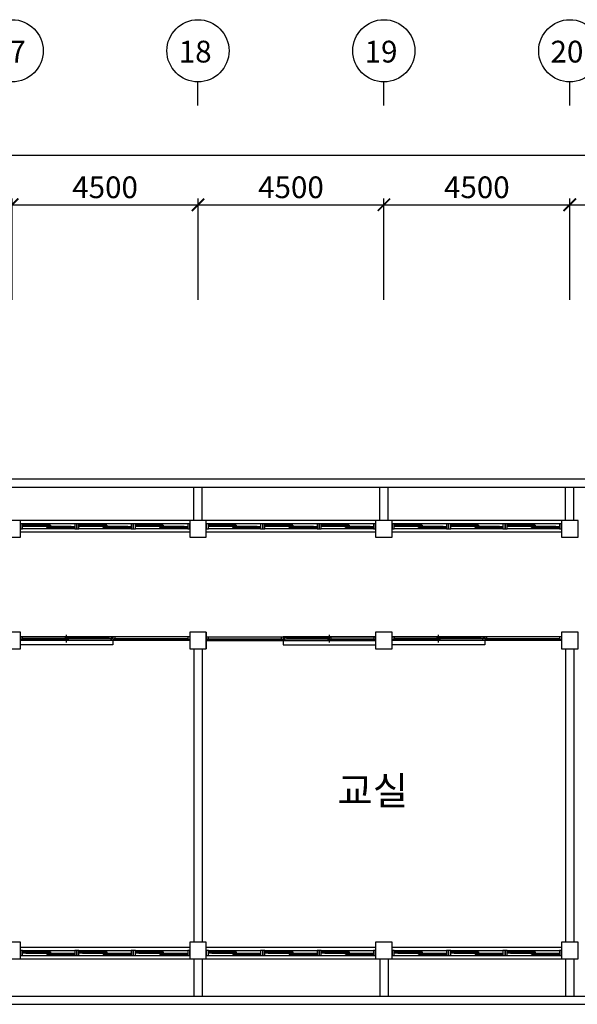
# Model space of a CAD drawing. Units: millimetres. Extents: x 769083 to 1578150, y -160841 to 750173.
# Drawn here: x 1303976 to 1317476, y 697707 to 721523 of the extents above; entities that cross this region are included whole.
import ezdxf

# ---------------------------------------------------------------- set-up
doc = ezdxf.new("R2010")
doc.units = ezdxf.units.MM
doc.header["$LTSCALE"] = 100
for name, color, linetype in [('arch', 9, 'Continuous'), ('COL', 2, 'Continuous'), ('DIM', 7, 'Continuous'), ('WAL', 3, 'Continuous'), ('건축', 8, 'Continuous'), ('기본틀', 7, 'Continuous')]:
    doc.layers.add(name, color=color, linetype=linetype)
doc.styles.add('HGTXT', font='HYWULM.TTF')
doc.styles.add('ROMANS', font='HYWULM.TTF')
doc.styles.get("Standard").update_dxf_attribs({"font": 'HYWULM.TTF'})
doc.dimstyles.new('STANDARD$0', dxfattribs={"dimtxt": 80, "dimasz": 20, "dimexe": 30, "dimexo": 400, "dimgap": 30, "dimtad": 3, "dimdec": 0, "dimzin": 0, "dimdsep": 46, "dimtxsty": 'Standard', "dimblk": 'DOT', "dimblk1": 'DOT', "dimblk2": 'DOT', "dimsah": 1, "dimcen": 0.09, "dimadec": 0, "dimazin": 0, "dimtfac": 1, "dimtdec": 0, "dimtofl": 0, "dimtmove": 2, "dimatfit": 3, "dimldrblk": 'DOT', "dimfxl": 0, "dimtolj": 1, "dimtzin": 0, "dimarcsym": 0})

# ---------------------------------------------------------------- blocks, each defined once
blk = doc.blocks.new('_ArchTick')
at = {"color": 0, "linetype": 'ByBlock', "const_width": 0.15}
blk.add_lwpolyline([(-0.5, -0.5), (0.5, 0.5)], dxfattribs=at)
blk = doc.blocks.new('*D199')
at = {"layer": 'Defpoints', "color": 0}
for p in [(1344793, 718246), (1230993, 714446), (1344793, 714446)]:
    blk.add_point(p, dxfattribs=at)
at = {"layer": 'DIM', "color": 0, "lineweight": -2}
for p, q in [((1230993, 714746), (1230993, 718396)), ((1344793, 714746), (1344793, 718396)), ((1230843, 718246), (1344943, 718246))]:
    blk.add_line(p, q, dxfattribs=at)
at = {"layer": 'DIM', "color": 0, "lineweight": -2, "xscale": 300, "yscale": 300, "zscale": 300, "rotation": 180}
blk.add_blockref('_ArchTick', (1230993, 718246), dxfattribs=at)
at = {"layer": 'DIM', "color": 0, "lineweight": -2, "xscale": 300, "yscale": 300, "zscale": 300}
blk.add_blockref('_ArchTick', (1344793, 718246), dxfattribs=at)
at = {"layer": 'DIM', "color": 7, "insert": (1287893, 718669), "char_height": 525, "attachment_point": 5}
blk.add_mtext('\\A1;113800', dxfattribs=at)
blk = doc.blocks.new('DIMDOT')
at = {"color": 0}
blk.add_line((-2, 0), (2, 0), dxfattribs=at)
for radius in [0.5, 0.25]:
    blk.add_circle((0, 0), radius, dxfattribs=at)
blk = doc.blocks.new('*D215')
at = {"layer": 'Defpoints', "color": 0}
for p in [(1308293, 717046), (1303793, 714447), (1308293, 714447)]:
    blk.add_point(p, dxfattribs=at)
at = {"layer": 'DIM', "color": 0, "lineweight": -2}
for p, q in [((1303793, 714747), (1303793, 717196)), ((1308293, 714747), (1308293, 717196)), ((1303643, 717046), (1308443, 717046))]:
    blk.add_line(p, q, dxfattribs=at)
at = {"layer": 'DIM', "color": 0, "lineweight": -2, "xscale": 300, "yscale": 300, "zscale": 300, "rotation": 180}
blk.add_blockref('_ArchTick', (1303793, 717046), dxfattribs=at)
at = {"layer": 'DIM', "color": 0, "lineweight": -2, "xscale": 300, "yscale": 300, "zscale": 300}
blk.add_blockref('_ArchTick', (1308293, 717046), dxfattribs=at)
at = {"layer": 'DIM', "color": 7, "insert": (1306043, 717469), "char_height": 525, "attachment_point": 5}
blk.add_mtext('\\A1;4500', dxfattribs=at)
blk = doc.blocks.new('*D216')
at = {"layer": 'Defpoints', "color": 0}
for p in [(1312793, 717046), (1308293, 714446), (1312793, 714446)]:
    blk.add_point(p, dxfattribs=at)
at = {"layer": 'DIM', "color": 0, "lineweight": -2}
for p, q in [((1308293, 714746), (1308293, 717196)), ((1312793, 714746), (1312793, 717196)), ((1308143, 717046), (1312943, 717046))]:
    blk.add_line(p, q, dxfattribs=at)
at = {"layer": 'DIM', "color": 0, "lineweight": -2, "xscale": 300, "yscale": 300, "zscale": 300, "rotation": 180}
blk.add_blockref('_ArchTick', (1308293, 717046), dxfattribs=at)
at = {"layer": 'DIM', "color": 0, "lineweight": -2, "xscale": 300, "yscale": 300, "zscale": 300}
blk.add_blockref('_ArchTick', (1312793, 717046), dxfattribs=at)
at = {"layer": 'DIM', "color": 7, "insert": (1310543, 717469), "char_height": 525, "attachment_point": 5}
blk.add_mtext('\\A1;4500', dxfattribs=at)
blk = doc.blocks.new('*D217')
at = {"layer": 'Defpoints', "color": 0}
for p in [(1317293, 717046), (1312793, 714446), (1317293, 714446)]:
    blk.add_point(p, dxfattribs=at)
at = {"layer": 'DIM', "color": 0, "lineweight": -2}
for p, q in [((1312793, 714746), (1312793, 717196)), ((1317293, 714746), (1317293, 717196)), ((1312643, 717046), (1317443, 717046))]:
    blk.add_line(p, q, dxfattribs=at)
at = {"layer": 'DIM', "color": 0, "lineweight": -2, "xscale": 300, "yscale": 300, "zscale": 300, "rotation": 180}
blk.add_blockref('_ArchTick', (1312793, 717046), dxfattribs=at)
at = {"layer": 'DIM', "color": 0, "lineweight": -2, "xscale": 300, "yscale": 300, "zscale": 300}
blk.add_blockref('_ArchTick', (1317293, 717046), dxfattribs=at)
at = {"layer": 'DIM', "color": 7, "insert": (1315043, 717469), "char_height": 525, "attachment_point": 5}
blk.add_mtext('\\A1;4500', dxfattribs=at)
blk = doc.blocks.new('*D218')
at = {"layer": 'Defpoints', "color": 0}
for p in [(1321793, 717046), (1317293, 714446), (1321793, 714446)]:
    blk.add_point(p, dxfattribs=at)
at = {"layer": 'DIM', "color": 0, "lineweight": -2}
for p, q in [((1317293, 714746), (1317293, 717196)), ((1321793, 714746), (1321793, 717196)), ((1317143, 717046), (1321943, 717046))]:
    blk.add_line(p, q, dxfattribs=at)
at = {"layer": 'DIM', "color": 0, "lineweight": -2, "xscale": 300, "yscale": 300, "zscale": 300, "rotation": 180}
blk.add_blockref('_ArchTick', (1317293, 717046), dxfattribs=at)
at = {"layer": 'DIM', "color": 0, "lineweight": -2, "xscale": 300, "yscale": 300, "zscale": 300}
blk.add_blockref('_ArchTick', (1321793, 717046), dxfattribs=at)
at = {"layer": 'DIM', "color": 7, "insert": (1319543, 717469), "char_height": 525, "attachment_point": 5}
blk.add_mtext('\\A1;4500', dxfattribs=at)

msp = doc.modelspace()

# ---------------------------------------------------------------- linework, layer by layer
for p, q in [((1308192.7, 709406.8), (1308192.7, 710206.8)), ((1308392.7, 709406.8), (1308392.7, 710206.8)), ((1312692.7, 709406.8), (1312692.7, 710206.8)), ((1312892.7, 709406.8), (1312892.7, 710206.8)), ((1317192.7, 709406.8), (1317192.7, 710206.8)), ((1317392.7, 709406.8), (1317392.7, 710206.8)), ((1308192.7, 698806.8), (1308192.7, 697906.8)), ((1308392.7, 698806.8), (1308392.7, 697906.8)), ((1312692.7, 698806.8), (1312692.7, 697906.8)), ((1312892.7, 698806.8), (1312892.7, 697906.8)), ((1317192.7, 698806.8), (1317192.7, 697906.8)), ((1317392.7, 698806.8), (1317392.7, 697906.8))]:
    msp.add_line(p, q)
at = {"layer": 'arch', "color": 0}
for p, q in [((1305112.7, 706456.8), (1305112.7, 706641.8)), ((1308492.7, 706706.8), (1308492.7, 706306.8)), ((1311472.7, 706456.8), (1311472.7, 706641.8)), ((1314112.7, 706456.8), (1314112.7, 706641.8)), ((1303992.7, 706599.3), (1306232.7, 706599.3)), ((1308092.7, 706591.8), (1303992.7, 706591.8)), ((1308092.7, 706506.8), (1303992.7, 706506.8)), ((1306232.7, 706399.3), (1303992.7, 706399.3)), ((1304021.7, 706549.3), (1304021.7, 706512.3)), ((1304037.7, 706549.3), (1304021.7, 706549.3)), ((1304021.7, 706512.3), (1304037.7, 706512.3)), ((1304022.7, 706513.3), (1304022.7, 706548.3)), ((1305150.2, 706548.3), (1304022.7, 706548.3)), ((1305150.2, 706513.3), (1304022.7, 706513.3)), ((1304037.7, 706591.8), (1304037.7, 706549.3)), ((1304037.7, 706512.3), (1304037.7, 706506.8)), ((1304087.7, 706533.3), (1304097.7, 706535.3)), ((1304087.7, 706535.3), (1304087.7, 706526.3)), ((1305085.2, 706535.3), (1304087.7, 706535.3)), ((1304087.7, 706533.3), (1305085.2, 706533.3)), ((1304087.7, 706528.3), (1305085.2, 706528.3)), ((1304087.7, 706528.3), (1304097.7, 706526.3)), ((1305085.2, 706526.3), (1304087.7, 706526.3)), ((1304097.7, 706548.3), (1304097.7, 706535.3)), ((1304101.3, 706533.3), (1304097.7, 706535.3)), ((1304101.3, 706528.3), (1304097.7, 706526.3)), ((1304097.7, 706526.3), (1304097.7, 706513.3)), ((1305071.7, 706533.3), (1305075.2, 706535.3)), ((1305071.7, 706528.3), (1305075.2, 706526.3)), ((1306202.7, 706585.3), (1305075.2, 706585.3)), ((1305075.2, 706585.3), (1305075.2, 706550.3)), ((1306202.7, 706550.3), (1305075.2, 706550.3)), ((1305075.2, 706535.3), (1305075.2, 706548.3)), ((1305085.2, 706533.3), (1305075.2, 706535.3)), ((1305085.2, 706528.3), (1305075.2, 706526.3)), ((1305075.2, 706513.3), (1305075.2, 706526.3)), ((1305085.2, 706526.3), (1305085.2, 706535.3)), ((1305140.2, 706570.3), (1305150.2, 706572.3)), ((1306137.7, 706572.3), (1305140.2, 706572.3)), ((1305140.2, 706563.3), (1305140.2, 706572.3)), ((1306137.7, 706570.3), (1305140.2, 706570.3)), ((1305140.2, 706565.3), (1305150.2, 706563.3)), ((1306137.7, 706565.3), (1305140.2, 706565.3)), ((1306137.7, 706563.3), (1305140.2, 706563.3)), ((1305150.2, 706572.3), (1305150.2, 706585.3)), ((1305153.8, 706570.3), (1305150.2, 706572.3)), ((1305153.8, 706565.3), (1305150.2, 706563.3)), ((1305150.2, 706550.3), (1305150.2, 706563.3)), ((1305150.2, 706548.3), (1305150.2, 706513.3)), ((1306124.2, 706570.3), (1306127.7, 706572.3)), ((1306124.2, 706565.3), (1306127.7, 706563.3)), ((1306127.7, 706572.3), (1306127.7, 706585.3)), ((1306137.7, 706570.3), (1306127.7, 706572.3)), ((1306137.7, 706565.3), (1306127.7, 706563.3)), ((1306127.7, 706550.3), (1306127.7, 706563.3)), ((1306137.7, 706563.3), (1306137.7, 706572.3)), ((1306187.7, 706586.3), (1306187.7, 706591.8)), ((1306203.7, 706586.3), (1306187.7, 706586.3)), ((1306187.7, 706506.8), (1306187.7, 706549.3)), ((1306187.7, 706549.3), (1306203.7, 706549.3)), ((1306202.7, 706585.3), (1306202.7, 706550.3)), ((1306203.7, 706549.3), (1306203.7, 706586.3)), ((1306232.7, 706599.3), (1306232.7, 706399.3)), ((1306261.7, 706549.3), (1306261.7, 706512.3)), ((1306277.7, 706549.3), (1306261.7, 706549.3)), ((1306261.7, 706512.3), (1306277.7, 706512.3)), ((1306262.7, 706513.3), (1306262.7, 706548.3)), ((1308062.7, 706548.3), (1306262.7, 706548.3)), ((1308062.7, 706513.3), (1306262.7, 706513.3)), ((1306277.7, 706591.8), (1306277.7, 706549.3)), ((1306277.7, 706512.3), (1306277.7, 706506.8)), ((1307162.7, 706513.3), (1307162.7, 706548.3)), ((1308047.7, 706591.8), (1308047.7, 706549.3)), ((1308047.7, 706549.3), (1308063.7, 706549.3)), ((1308063.7, 706512.3), (1308047.7, 706512.3)), ((1308047.7, 706512.3), (1308047.7, 706506.8)), ((1308062.7, 706548.3), (1308062.7, 706513.3)), ((1308063.7, 706549.3), (1308063.7, 706512.3)), ((1308492.7, 706591.8), (1312592.7, 706591.8)), ((1308492.7, 706506.8), (1312592.7, 706506.8)), ((1308521.7, 706549.3), (1308521.7, 706512.3)), ((1308537.7, 706549.3), (1308521.7, 706549.3)), ((1308521.7, 706512.3), (1308537.7, 706512.3)), ((1308522.7, 706548.3), (1310322.7, 706548.3)), ((1308522.7, 706548.3), (1308522.7, 706513.3)), ((1308522.7, 706513.3), (1310322.7, 706513.3)), ((1308537.7, 706591.8), (1308537.7, 706549.3)), ((1308537.7, 706512.3), (1308537.7, 706506.8)), ((1309422.7, 706513.3), (1309422.7, 706548.3)), ((1310307.7, 706591.8), (1310307.7, 706549.3)), ((1310307.7, 706549.3), (1310323.7, 706549.3)), ((1310323.7, 706512.3), (1310307.7, 706512.3)), ((1310307.7, 706512.3), (1310307.7, 706506.8)), ((1310322.7, 706513.3), (1310322.7, 706548.3)), ((1310323.7, 706549.3), (1310323.7, 706512.3)), ((1310352.7, 706599.3), (1310352.7, 706399.3)), ((1312592.7, 706599.3), (1310352.7, 706599.3)), ((1310352.7, 706399.3), (1312592.7, 706399.3)), ((1310381.7, 706549.3), (1310381.7, 706586.3)), ((1310381.7, 706586.3), (1310397.7, 706586.3)), ((1310397.7, 706549.3), (1310381.7, 706549.3)), ((1310382.7, 706585.3), (1311510.2, 706585.3)), ((1310382.7, 706585.3), (1310382.7, 706550.3)), ((1310382.7, 706550.3), (1311510.2, 706550.3)), ((1310397.7, 706586.3), (1310397.7, 706591.8)), ((1310397.7, 706506.8), (1310397.7, 706549.3)), ((1310447.7, 706570.3), (1310457.7, 706572.3)), ((1310447.7, 706563.3), (1310447.7, 706572.3)), ((1310447.7, 706572.3), (1311445.2, 706572.3)), ((1310447.7, 706570.3), (1311445.2, 706570.3)), ((1310447.7, 706565.3), (1310457.7, 706563.3)), ((1310447.7, 706565.3), (1311445.2, 706565.3)), ((1310447.7, 706563.3), (1311445.2, 706563.3)), ((1310457.7, 706572.3), (1310457.7, 706585.3)), ((1310461.3, 706570.3), (1310457.7, 706572.3)), ((1310461.3, 706565.3), (1310457.7, 706563.3)), ((1310457.7, 706550.3), (1310457.7, 706563.3)), ((1311431.7, 706570.3), (1311435.2, 706572.3)), ((1311431.7, 706565.3), (1311435.2, 706563.3)), ((1311435.2, 706572.3), (1311435.2, 706585.3)), ((1311445.2, 706570.3), (1311435.2, 706572.3)), ((1311445.2, 706565.3), (1311435.2, 706563.3)), ((1311435.2, 706550.3), (1311435.2, 706563.3)), ((1311435.2, 706548.3), (1312562.7, 706548.3)), ((1311435.2, 706548.3), (1311435.2, 706513.3)), ((1311435.2, 706513.3), (1312562.7, 706513.3)), ((1311445.2, 706563.3), (1311445.2, 706572.3)), ((1311500.2, 706533.3), (1311510.2, 706535.3)), ((1311500.2, 706526.3), (1311500.2, 706535.3)), ((1311500.2, 706535.3), (1312497.7, 706535.3)), ((1312497.7, 706533.3), (1311500.2, 706533.3)), ((1312497.7, 706528.3), (1311500.2, 706528.3)), ((1311500.2, 706528.3), (1311510.2, 706526.3)), ((1311500.2, 706526.3), (1312497.7, 706526.3)), ((1311510.2, 706585.3), (1311510.2, 706550.3)), ((1311510.2, 706535.3), (1311510.2, 706548.3)), ((1311513.8, 706533.3), (1311510.2, 706535.3)), ((1311513.8, 706528.3), (1311510.2, 706526.3)), ((1311510.2, 706513.3), (1311510.2, 706526.3)), ((1312484.2, 706533.3), (1312487.7, 706535.3)), ((1312484.2, 706528.3), (1312487.7, 706526.3)), ((1312487.7, 706548.3), (1312487.7, 706535.3)), ((1312497.7, 706533.3), (1312487.7, 706535.3)), ((1312497.7, 706528.3), (1312487.7, 706526.3)), ((1312487.7, 706526.3), (1312487.7, 706513.3)), ((1312497.7, 706535.3), (1312497.7, 706526.3)), ((1312547.7, 706591.8), (1312547.7, 706549.3)), ((1312547.7, 706549.3), (1312563.7, 706549.3)), ((1312563.7, 706512.3), (1312547.7, 706512.3)), ((1312547.7, 706512.3), (1312547.7, 706506.8)), ((1312562.7, 706513.3), (1312562.7, 706548.3)), ((1312563.7, 706549.3), (1312563.7, 706512.3)), ((1312992.7, 706599.3), (1315232.7, 706599.3)), ((1317092.7, 706591.8), (1312992.7, 706591.8)), ((1317092.7, 706506.8), (1312992.7, 706506.8)), ((1315232.7, 706399.3), (1312992.7, 706399.3)), ((1313021.7, 706549.3), (1313021.7, 706512.3)), ((1313037.7, 706549.3), (1313021.7, 706549.3)), ((1313021.7, 706512.3), (1313037.7, 706512.3)), ((1313022.7, 706513.3), (1313022.7, 706548.3)), ((1314150.2, 706548.3), (1313022.7, 706548.3)), ((1314150.2, 706513.3), (1313022.7, 706513.3)), ((1313037.7, 706591.8), (1313037.7, 706549.3)), ((1313037.7, 706512.3), (1313037.7, 706506.8)), ((1313087.7, 706533.3), (1313097.7, 706535.3)), ((1313087.7, 706535.3), (1313087.7, 706526.3)), ((1314085.2, 706535.3), (1313087.7, 706535.3)), ((1313087.7, 706533.3), (1314085.2, 706533.3)), ((1313087.7, 706528.3), (1314085.2, 706528.3)), ((1313087.7, 706528.3), (1313097.7, 706526.3)), ((1314085.2, 706526.3), (1313087.7, 706526.3)), ((1313097.7, 706548.3), (1313097.7, 706535.3)), ((1313101.3, 706533.3), (1313097.7, 706535.3)), ((1313101.3, 706528.3), (1313097.7, 706526.3)), ((1313097.7, 706526.3), (1313097.7, 706513.3)), ((1314071.7, 706533.3), (1314075.2, 706535.3)), ((1314071.7, 706528.3), (1314075.2, 706526.3)), ((1315202.7, 706585.3), (1314075.2, 706585.3)), ((1314075.2, 706585.3), (1314075.2, 706550.3)), ((1315202.7, 706550.3), (1314075.2, 706550.3)), ((1314075.2, 706535.3), (1314075.2, 706548.3)), ((1314085.2, 706533.3), (1314075.2, 706535.3)), ((1314085.2, 706528.3), (1314075.2, 706526.3)), ((1314075.2, 706513.3), (1314075.2, 706526.3)), ((1314085.2, 706526.3), (1314085.2, 706535.3)), ((1314140.2, 706570.3), (1314150.2, 706572.3)), ((1315137.7, 706572.3), (1314140.2, 706572.3)), ((1314140.2, 706563.3), (1314140.2, 706572.3)), ((1315137.7, 706570.3), (1314140.2, 706570.3)), ((1314140.2, 706565.3), (1314150.2, 706563.3)), ((1315137.7, 706565.3), (1314140.2, 706565.3)), ((1315137.7, 706563.3), (1314140.2, 706563.3)), ((1314150.2, 706572.3), (1314150.2, 706585.3)), ((1314153.8, 706570.3), (1314150.2, 706572.3)), ((1314153.8, 706565.3), (1314150.2, 706563.3)), ((1314150.2, 706550.3), (1314150.2, 706563.3)), ((1314150.2, 706548.3), (1314150.2, 706513.3)), ((1315124.2, 706570.3), (1315127.7, 706572.3)), ((1315124.2, 706565.3), (1315127.7, 706563.3)), ((1315127.7, 706572.3), (1315127.7, 706585.3)), ((1315137.7, 706570.3), (1315127.7, 706572.3)), ((1315137.7, 706565.3), (1315127.7, 706563.3)), ((1315127.7, 706550.3), (1315127.7, 706563.3)), ((1315137.7, 706563.3), (1315137.7, 706572.3)), ((1315187.7, 706586.3), (1315187.7, 706591.8)), ((1315203.7, 706586.3), (1315187.7, 706586.3)), ((1315187.7, 706506.8), (1315187.7, 706549.3)), ((1315187.7, 706549.3), (1315203.7, 706549.3)), ((1315202.7, 706585.3), (1315202.7, 706550.3)), ((1315203.7, 706549.3), (1315203.7, 706586.3)), ((1315232.7, 706599.3), (1315232.7, 706399.3)), ((1315261.7, 706549.3), (1315261.7, 706512.3)), ((1315277.7, 706549.3), (1315261.7, 706549.3)), ((1315261.7, 706512.3), (1315277.7, 706512.3)), ((1315262.7, 706513.3), (1315262.7, 706548.3)), ((1317062.7, 706548.3), (1315262.7, 706548.3)), ((1317062.7, 706513.3), (1315262.7, 706513.3)), ((1315277.7, 706591.8), (1315277.7, 706549.3)), ((1315277.7, 706512.3), (1315277.7, 706506.8)), ((1316162.7, 706513.3), (1316162.7, 706548.3)), ((1317047.7, 706591.8), (1317047.7, 706549.3)), ((1317047.7, 706549.3), (1317063.7, 706549.3)), ((1317063.7, 706512.3), (1317047.7, 706512.3)), ((1317047.7, 706512.3), (1317047.7, 706506.8)), ((1317062.7, 706548.3), (1317062.7, 706513.3)), ((1317063.7, 706549.3), (1317063.7, 706512.3))]:
    msp.add_line(p, q, dxfattribs=at)
at = {"layer": 'COL', "color": 0}
for points in [[(1303592.7, 709006.8), (1303992.7, 709006.8), (1303992.7, 709406.8), (1303592.7, 709406.8)], [(1308092.7, 709006.8), (1308492.7, 709006.8), (1308492.7, 709406.8), (1308092.7, 709406.8)], [(1312592.7, 709006.8), (1312992.7, 709006.8), (1312992.7, 709406.8), (1312592.7, 709406.8)], [(1317092.7, 709006.8), (1317492.7, 709006.8), (1317492.7, 709406.8), (1317092.7, 709406.8)], [(1303592.7, 706306.8), (1303992.7, 706306.8), (1303992.7, 706706.8), (1303592.7, 706706.8)], [(1308092.7, 706306.8), (1308492.7, 706306.8), (1308492.7, 706706.8), (1308092.7, 706706.8)], [(1312592.7, 706306.8), (1312992.7, 706306.8), (1312992.7, 706706.8), (1312592.7, 706706.8)], [(1317092.7, 706306.8), (1317492.7, 706306.8), (1317492.7, 706706.8), (1317092.7, 706706.8)], [(1303592.7, 698806.8), (1303992.7, 698806.8), (1303992.7, 699206.8), (1303592.7, 699206.8)], [(1308092.7, 698806.8), (1308492.7, 698806.8), (1308492.7, 699206.8), (1308092.7, 699206.8)], [(1312592.7, 698806.8), (1312992.7, 698806.8), (1312992.7, 699206.8), (1312592.7, 699206.8)], [(1317092.7, 698806.8), (1317492.7, 698806.8), (1317492.7, 699206.8), (1317092.7, 699206.8)]]:
    msp.add_lwpolyline(points, close=True, dxfattribs=at)
at = {"layer": 'DIM', "color": 0}
for p, q in [((1308292.7, 719445.6), (1308292.7, 720018.8)), ((1312792.7, 719445.6), (1312792.7, 720018.8)), ((1317292.7, 719445.6), (1317292.7, 720018.8))]:
    msp.add_line(p, q, dxfattribs=at)
for centre in [(1303792.7, 720770.7), (1308292.7, 720770.7), (1312792.7, 720770.7), (1317292.7, 720770.7)]:
    msp.add_circle(centre, 752, dxfattribs=at)
at = {"layer": 'WAL', "color": 0}
for p, q in [((1335292.7, 710406.8), (1276292.7, 710406.8)), ((1335092.7, 710206.8), (1276492.7, 710206.8)), ((1308092.7, 709406.8), (1303992.7, 709406.8)), ((1308092.7, 709327.3), (1303992.7, 709327.3)), ((1312592.7, 709406.8), (1308492.7, 709406.8)), ((1312592.7, 709327.3), (1308492.7, 709327.3)), ((1317092.7, 709406.8), (1312992.7, 709406.8)), ((1317092.7, 709327.3), (1312992.7, 709327.3)), ((1308092.7, 709127.3), (1303992.7, 709127.3)), ((1312592.7, 709127.3), (1308492.7, 709127.3)), ((1317092.7, 709127.3), (1312992.7, 709127.3)), ((1308192.7, 706306.8), (1308192.7, 699206.8)), ((1308392.7, 706306.8), (1308392.7, 699206.8)), ((1317192.7, 706306.8), (1317192.7, 699206.8)), ((1317392.7, 706306.8), (1317392.7, 699206.8)), ((1303992.7, 699086.4), (1308092.7, 699086.4)), ((1308492.7, 699086.4), (1312592.7, 699086.4)), ((1312992.7, 699086.4), (1317092.7, 699086.4)), ((1303992.7, 698886.4), (1308092.7, 698886.4)), ((1303992.7, 698806.8), (1308092.7, 698806.8)), ((1308492.7, 698886.4), (1312592.7, 698886.4)), ((1308492.7, 698806.8), (1312592.7, 698806.8)), ((1312992.7, 698886.4), (1317092.7, 698886.4)), ((1312992.7, 698806.8), (1317092.7, 698806.8)), ((1290992.7, 697906.8), (1335092.7, 697906.8)), ((1290792.7, 697706.8), (1335292.7, 697706.8))]:
    msp.add_line(p, q, dxfattribs=at)
at = {"layer": '건축', "color": 0}
for p, q in [((1305309.2, 709327.3), (1304042.9, 709327.3)), ((1304718.2, 709297.2), (1304042.9, 709297.2)), ((1305224.9, 709267.1), (1304042.9, 709267.1)), ((1304633.9, 709282.1), (1304127.2, 709282.1)), ((1304718.2, 709252), (1305224.9, 709252)), ((1306675.9, 709327.3), (1305409.6, 709327.3)), ((1306084.9, 709297.2), (1305409.6, 709297.2)), ((1306591.6, 709267.1), (1305409.6, 709267.1)), ((1306000.6, 709282.1), (1305493.9, 709282.1)), ((1306084.9, 709252), (1306591.6, 709252)), ((1308042.6, 709327.3), (1306776.3, 709327.3)), ((1307451.6, 709297.2), (1306776.3, 709297.2)), ((1307958.2, 709267.1), (1306776.3, 709267.1)), ((1307367.3, 709282.1), (1306860.6, 709282.1)), ((1307451.6, 709252), (1307958.2, 709252)), ((1309809.2, 709327.3), (1308542.9, 709327.3)), ((1309218.2, 709297.2), (1308542.9, 709297.2)), ((1309724.9, 709267.1), (1308542.9, 709267.1)), ((1309133.9, 709282.1), (1308627.2, 709282.1)), ((1309218.2, 709252), (1309724.9, 709252)), ((1311175.9, 709327.3), (1309909.6, 709327.3)), ((1310584.9, 709297.2), (1309909.6, 709297.2)), ((1311091.6, 709267.1), (1309909.6, 709267.1)), ((1310500.6, 709282.1), (1309993.9, 709282.1)), ((1310584.9, 709252), (1311091.6, 709252)), ((1312542.6, 709327.3), (1311276.3, 709327.3)), ((1311951.6, 709297.2), (1311276.3, 709297.2)), ((1312458.2, 709267.1), (1311276.3, 709267.1)), ((1311867.3, 709282.1), (1311360.6, 709282.1)), ((1311951.6, 709252), (1312458.2, 709252)), ((1314309.2, 709327.3), (1313042.9, 709327.3)), ((1313718.2, 709297.2), (1313042.9, 709297.2)), ((1314224.9, 709267.1), (1313042.9, 709267.1)), ((1313633.9, 709282.1), (1313127.2, 709282.1)), ((1313718.2, 709252), (1314224.9, 709252)), ((1315675.9, 709327.3), (1314409.6, 709327.3)), ((1315084.9, 709297.2), (1314409.6, 709297.2)), ((1315591.6, 709267.1), (1314409.6, 709267.1)), ((1315000.6, 709282.1), (1314493.9, 709282.1)), ((1315084.9, 709252), (1315591.6, 709252)), ((1317042.6, 709327.3), (1315776.3, 709327.3)), ((1316451.6, 709297.2), (1315776.3, 709297.2)), ((1316958.2, 709267.1), (1315776.3, 709267.1)), ((1316367.3, 709282.1), (1315860.6, 709282.1)), ((1316451.6, 709252), (1316958.2, 709252)), ((1305309.2, 709206.8), (1304042.9, 709206.8)), ((1305224.9, 709236.9), (1304718.2, 709236.9)), ((1306675.9, 709206.8), (1305409.6, 709206.8)), ((1306591.6, 709236.9), (1306084.9, 709236.9)), ((1308042.6, 709206.8), (1306776.3, 709206.8)), ((1307958.2, 709236.9), (1307451.6, 709236.9)), ((1309809.2, 709206.8), (1308542.9, 709206.8)), ((1309724.9, 709236.9), (1309218.2, 709236.9)), ((1311175.9, 709206.8), (1309909.6, 709206.8)), ((1311091.6, 709236.9), (1310584.9, 709236.9)), ((1312542.6, 709206.8), (1311276.3, 709206.8)), ((1312458.2, 709236.9), (1311951.6, 709236.9)), ((1314309.2, 709206.8), (1313042.9, 709206.8)), ((1314224.9, 709236.9), (1313718.2, 709236.9)), ((1315675.9, 709206.8), (1314409.6, 709206.8)), ((1315591.6, 709236.9), (1315084.9, 709236.9)), ((1317042.6, 709206.8), (1315776.3, 709206.8)), ((1316958.2, 709236.9), (1316451.6, 709236.9)), ((1304042.9, 699006.8), (1305309.2, 699006.8)), ((1305409.6, 699006.8), (1306675.9, 699006.8)), ((1306776.3, 699006.8), (1308042.6, 699006.8)), ((1308542.9, 699006.8), (1309809.2, 699006.8)), ((1309909.6, 699006.8), (1311175.9, 699006.8)), ((1311276.3, 699006.8), (1312542.6, 699006.8)), ((1313042.9, 699006.8), (1314309.2, 699006.8)), ((1314409.6, 699006.8), (1315675.9, 699006.8)), ((1315776.3, 699006.8), (1317042.6, 699006.8)), ((1304042.9, 698886.4), (1305309.2, 698886.4)), ((1304127.2, 698976.7), (1304633.9, 698976.7)), ((1304633.9, 698961.7), (1304127.2, 698961.7)), ((1304127.2, 698946.6), (1305309.2, 698946.6)), ((1304633.9, 698916.5), (1305309.2, 698916.5)), ((1304718.2, 698931.5), (1305224.9, 698931.5)), ((1305409.6, 698886.4), (1306675.9, 698886.4)), ((1305493.9, 698976.7), (1306000.6, 698976.7)), ((1306000.6, 698961.7), (1305493.9, 698961.7)), ((1305493.9, 698946.6), (1306675.9, 698946.6)), ((1306000.6, 698916.5), (1306675.9, 698916.5)), ((1306084.9, 698931.5), (1306591.6, 698931.5)), ((1306776.3, 698886.4), (1308042.6, 698886.4)), ((1306860.6, 698976.7), (1307367.3, 698976.7)), ((1307367.3, 698961.7), (1306860.6, 698961.7)), ((1306860.6, 698946.6), (1308042.6, 698946.6)), ((1307367.3, 698916.5), (1308042.6, 698916.5)), ((1307451.6, 698931.5), (1307958.2, 698931.5)), ((1308542.9, 698886.4), (1309809.2, 698886.4)), ((1308627.2, 698976.7), (1309133.9, 698976.7)), ((1309133.9, 698961.7), (1308627.2, 698961.7)), ((1308627.2, 698946.6), (1309809.2, 698946.6)), ((1309133.9, 698916.5), (1309809.2, 698916.5)), ((1309218.2, 698931.5), (1309724.9, 698931.5)), ((1309909.6, 698886.4), (1311175.9, 698886.4)), ((1309993.9, 698976.7), (1310500.6, 698976.7)), ((1310500.6, 698961.7), (1309993.9, 698961.7)), ((1309993.9, 698946.6), (1311175.9, 698946.6)), ((1310500.6, 698916.5), (1311175.9, 698916.5)), ((1310584.9, 698931.5), (1311091.6, 698931.5)), ((1311276.3, 698886.4), (1312542.6, 698886.4)), ((1311360.6, 698976.7), (1311867.3, 698976.7)), ((1311867.3, 698961.7), (1311360.6, 698961.7)), ((1311360.6, 698946.6), (1312542.6, 698946.6)), ((1311867.3, 698916.5), (1312542.6, 698916.5)), ((1311951.6, 698931.5), (1312458.2, 698931.5)), ((1313042.9, 698886.4), (1314309.2, 698886.4)), ((1313127.2, 698976.7), (1313633.9, 698976.7)), ((1313633.9, 698961.7), (1313127.2, 698961.7)), ((1313127.2, 698946.6), (1314309.2, 698946.6)), ((1313633.9, 698916.5), (1314309.2, 698916.5)), ((1313718.2, 698931.5), (1314224.9, 698931.5)), ((1314409.6, 698886.4), (1315675.9, 698886.4)), ((1314493.9, 698976.7), (1315000.6, 698976.7)), ((1315000.6, 698961.7), (1314493.9, 698961.7)), ((1314493.9, 698946.6), (1315675.9, 698946.6)), ((1315000.6, 698916.5), (1315675.9, 698916.5)), ((1315084.9, 698931.5), (1315591.6, 698931.5)), ((1315776.3, 698886.4), (1317042.6, 698886.4)), ((1315860.6, 698976.7), (1316367.3, 698976.7)), ((1316367.3, 698961.7), (1315860.6, 698961.7)), ((1315860.6, 698946.6), (1317042.6, 698946.6)), ((1316367.3, 698916.5), (1317042.6, 698916.5)), ((1316451.6, 698931.5), (1316958.2, 698931.5))]:
    msp.add_line(p, q, dxfattribs=at)
for points in [[(1303992.7, 709206.8), (1304042.9, 709206.8), (1304042.9, 709327.3), (1303992.7, 709327.3)], [(1304127.2, 709267.1), (1304042.9, 709267.1), (1304042.9, 709297.2), (1304127.2, 709297.2)], [(1304718.2, 709267.1), (1304633.9, 709267.1), (1304633.9, 709297.2), (1304718.2, 709297.2)], [(1304718.2, 709236.9), (1304633.9, 709236.9), (1304633.9, 709267.1), (1304718.2, 709267.1)], [(1305309.2, 709236.9), (1305224.9, 709236.9), (1305224.9, 709267.1), (1305309.2, 709267.1)], [(1305359.4, 709206.8), (1305409.6, 709206.8), (1305409.6, 709327.3), (1305359.4, 709327.3)], [(1305493.9, 709267.1), (1305409.6, 709267.1), (1305409.6, 709297.2), (1305493.9, 709297.2)], [(1306084.9, 709267.1), (1306000.6, 709267.1), (1306000.6, 709297.2), (1306084.9, 709297.2)], [(1306084.9, 709236.9), (1306000.6, 709236.9), (1306000.6, 709267.1), (1306084.9, 709267.1)], [(1306675.9, 709236.9), (1306591.6, 709236.9), (1306591.6, 709267.1), (1306675.9, 709267.1)], [(1306726.1, 709206.8), (1306776.3, 709206.8), (1306776.3, 709327.3), (1306726.1, 709327.3)], [(1306860.6, 709267.1), (1306776.3, 709267.1), (1306776.3, 709297.2), (1306860.6, 709297.2)], [(1307451.6, 709267.1), (1307367.3, 709267.1), (1307367.3, 709297.2), (1307451.6, 709297.2)], [(1307451.6, 709236.9), (1307367.3, 709236.9), (1307367.3, 709267.1), (1307451.6, 709267.1)], [(1308042.6, 709236.9), (1307958.2, 709236.9), (1307958.2, 709267.1), (1308042.6, 709267.1)], [(1308492.7, 709206.8), (1308542.9, 709206.8), (1308542.9, 709327.3), (1308492.7, 709327.3)], [(1308627.2, 709267.1), (1308542.9, 709267.1), (1308542.9, 709297.2), (1308627.2, 709297.2)], [(1309218.2, 709267.1), (1309133.9, 709267.1), (1309133.9, 709297.2), (1309218.2, 709297.2)], [(1309218.2, 709236.9), (1309133.9, 709236.9), (1309133.9, 709267.1), (1309218.2, 709267.1)], [(1309809.2, 709236.9), (1309724.9, 709236.9), (1309724.9, 709267.1), (1309809.2, 709267.1)], [(1309859.4, 709206.8), (1309909.6, 709206.8), (1309909.6, 709327.3), (1309859.4, 709327.3)], [(1309993.9, 709267.1), (1309909.6, 709267.1), (1309909.6, 709297.2), (1309993.9, 709297.2)], [(1310584.9, 709267.1), (1310500.6, 709267.1), (1310500.6, 709297.2), (1310584.9, 709297.2)], [(1310584.9, 709236.9), (1310500.6, 709236.9), (1310500.6, 709267.1), (1310584.9, 709267.1)], [(1311175.9, 709236.9), (1311091.6, 709236.9), (1311091.6, 709267.1), (1311175.9, 709267.1)], [(1311226.1, 709206.8), (1311276.3, 709206.8), (1311276.3, 709327.3), (1311226.1, 709327.3)], [(1311360.6, 709267.1), (1311276.3, 709267.1), (1311276.3, 709297.2), (1311360.6, 709297.2)], [(1311951.6, 709267.1), (1311867.3, 709267.1), (1311867.3, 709297.2), (1311951.6, 709297.2)], [(1311951.6, 709236.9), (1311867.3, 709236.9), (1311867.3, 709267.1), (1311951.6, 709267.1)], [(1312542.6, 709236.9), (1312458.2, 709236.9), (1312458.2, 709267.1), (1312542.6, 709267.1)], [(1312992.7, 709206.8), (1313042.9, 709206.8), (1313042.9, 709327.3), (1312992.7, 709327.3)], [(1313127.2, 709267.1), (1313042.9, 709267.1), (1313042.9, 709297.2), (1313127.2, 709297.2)], [(1313718.2, 709267.1), (1313633.9, 709267.1), (1313633.9, 709297.2), (1313718.2, 709297.2)], [(1313718.2, 709236.9), (1313633.9, 709236.9), (1313633.9, 709267.1), (1313718.2, 709267.1)], [(1314309.2, 709236.9), (1314224.9, 709236.9), (1314224.9, 709267.1), (1314309.2, 709267.1)], [(1314359.4, 709206.8), (1314409.6, 709206.8), (1314409.6, 709327.3), (1314359.4, 709327.3)], [(1314493.9, 709267.1), (1314409.6, 709267.1), (1314409.6, 709297.2), (1314493.9, 709297.2)], [(1315084.9, 709267.1), (1315000.6, 709267.1), (1315000.6, 709297.2), (1315084.9, 709297.2)], [(1315084.9, 709236.9), (1315000.6, 709236.9), (1315000.6, 709267.1), (1315084.9, 709267.1)], [(1315675.9, 709236.9), (1315591.6, 709236.9), (1315591.6, 709267.1), (1315675.9, 709267.1)], [(1315726.1, 709206.8), (1315776.3, 709206.8), (1315776.3, 709327.3), (1315726.1, 709327.3)], [(1315860.6, 709267.1), (1315776.3, 709267.1), (1315776.3, 709297.2), (1315860.6, 709297.2)], [(1316451.6, 709267.1), (1316367.3, 709267.1), (1316367.3, 709297.2), (1316451.6, 709297.2)], [(1316451.6, 709236.9), (1316367.3, 709236.9), (1316367.3, 709267.1), (1316451.6, 709267.1)], [(1317042.6, 709236.9), (1316958.2, 709236.9), (1316958.2, 709267.1), (1317042.6, 709267.1)], [(1305359.4, 699006.8), (1305309.2, 699006.8), (1305309.2, 698886.4), (1305359.4, 698886.4)], [(1306726.1, 699006.8), (1306675.9, 699006.8), (1306675.9, 698886.4), (1306726.1, 698886.4)], [(1308092.7, 699006.8), (1308042.6, 699006.8), (1308042.6, 698886.4), (1308092.7, 698886.4)], [(1309859.4, 699006.8), (1309809.2, 699006.8), (1309809.2, 698886.4), (1309859.4, 698886.4)], [(1311226.1, 699006.8), (1311175.9, 699006.8), (1311175.9, 698886.4), (1311226.1, 698886.4)], [(1312592.7, 699006.8), (1312542.6, 699006.8), (1312542.6, 698886.4), (1312592.7, 698886.4)], [(1314359.4, 699006.8), (1314309.2, 699006.8), (1314309.2, 698886.4), (1314359.4, 698886.4)], [(1315726.1, 699006.8), (1315675.9, 699006.8), (1315675.9, 698886.4), (1315726.1, 698886.4)], [(1317092.7, 699006.8), (1317042.6, 699006.8), (1317042.6, 698886.4), (1317092.7, 698886.4)], [(1304042.9, 698976.7), (1304127.2, 698976.7), (1304127.2, 698946.6), (1304042.9, 698946.6)], [(1304633.9, 698976.7), (1304718.2, 698976.7), (1304718.2, 698946.6), (1304633.9, 698946.6)], [(1304633.9, 698946.6), (1304718.2, 698946.6), (1304718.2, 698916.5), (1304633.9, 698916.5)], [(1305224.9, 698946.6), (1305309.2, 698946.6), (1305309.2, 698916.5), (1305224.9, 698916.5)], [(1305409.6, 698976.7), (1305493.9, 698976.7), (1305493.9, 698946.6), (1305409.6, 698946.6)], [(1306000.6, 698976.7), (1306084.9, 698976.7), (1306084.9, 698946.6), (1306000.6, 698946.6)], [(1306000.6, 698946.6), (1306084.9, 698946.6), (1306084.9, 698916.5), (1306000.6, 698916.5)], [(1306591.6, 698946.6), (1306675.9, 698946.6), (1306675.9, 698916.5), (1306591.6, 698916.5)], [(1306776.3, 698976.7), (1306860.6, 698976.7), (1306860.6, 698946.6), (1306776.3, 698946.6)], [(1307367.3, 698976.7), (1307451.6, 698976.7), (1307451.6, 698946.6), (1307367.3, 698946.6)], [(1307367.3, 698946.6), (1307451.6, 698946.6), (1307451.6, 698916.5), (1307367.3, 698916.5)], [(1307958.2, 698946.6), (1308042.6, 698946.6), (1308042.6, 698916.5), (1307958.2, 698916.5)], [(1308542.9, 698976.7), (1308627.2, 698976.7), (1308627.2, 698946.6), (1308542.9, 698946.6)], [(1309133.9, 698976.7), (1309218.2, 698976.7), (1309218.2, 698946.6), (1309133.9, 698946.6)], [(1309133.9, 698946.6), (1309218.2, 698946.6), (1309218.2, 698916.5), (1309133.9, 698916.5)], [(1309724.9, 698946.6), (1309809.2, 698946.6), (1309809.2, 698916.5), (1309724.9, 698916.5)], [(1309909.6, 698976.7), (1309993.9, 698976.7), (1309993.9, 698946.6), (1309909.6, 698946.6)], [(1310500.6, 698976.7), (1310584.9, 698976.7), (1310584.9, 698946.6), (1310500.6, 698946.6)], [(1310500.6, 698946.6), (1310584.9, 698946.6), (1310584.9, 698916.5), (1310500.6, 698916.5)], [(1311091.6, 698946.6), (1311175.9, 698946.6), (1311175.9, 698916.5), (1311091.6, 698916.5)], [(1311276.3, 698976.7), (1311360.6, 698976.7), (1311360.6, 698946.6), (1311276.3, 698946.6)], [(1311867.3, 698976.7), (1311951.6, 698976.7), (1311951.6, 698946.6), (1311867.3, 698946.6)], [(1311867.3, 698946.6), (1311951.6, 698946.6), (1311951.6, 698916.5), (1311867.3, 698916.5)], [(1312458.2, 698946.6), (1312542.6, 698946.6), (1312542.6, 698916.5), (1312458.2, 698916.5)], [(1313042.9, 698976.7), (1313127.2, 698976.7), (1313127.2, 698946.6), (1313042.9, 698946.6)], [(1313633.9, 698976.7), (1313718.2, 698976.7), (1313718.2, 698946.6), (1313633.9, 698946.6)], [(1313633.9, 698946.6), (1313718.2, 698946.6), (1313718.2, 698916.5), (1313633.9, 698916.5)], [(1314224.9, 698946.6), (1314309.2, 698946.6), (1314309.2, 698916.5), (1314224.9, 698916.5)], [(1314409.6, 698976.7), (1314493.9, 698976.7), (1314493.9, 698946.6), (1314409.6, 698946.6)], [(1315000.6, 698976.7), (1315084.9, 698976.7), (1315084.9, 698946.6), (1315000.6, 698946.6)], [(1315000.6, 698946.6), (1315084.9, 698946.6), (1315084.9, 698916.5), (1315000.6, 698916.5)], [(1315591.6, 698946.6), (1315675.9, 698946.6), (1315675.9, 698916.5), (1315591.6, 698916.5)], [(1315776.3, 698976.7), (1315860.6, 698976.7), (1315860.6, 698946.6), (1315776.3, 698946.6)], [(1316367.3, 698976.7), (1316451.6, 698976.7), (1316451.6, 698946.6), (1316367.3, 698946.6)], [(1316367.3, 698946.6), (1316451.6, 698946.6), (1316451.6, 698916.5), (1316367.3, 698916.5)], [(1316958.2, 698946.6), (1317042.6, 698946.6), (1317042.6, 698916.5), (1316958.2, 698916.5)]]:
    msp.add_lwpolyline(points, close=True, dxfattribs=at)
for points in [[(1305309.2, 709206.8), (1305359.4, 709206.8), (1305359.4, 709327.3), (1305309.2, 709327.3), (1305309.2, 709206.8)], [(1306675.9, 709206.8), (1306726.1, 709206.8), (1306726.1, 709327.3), (1306675.9, 709327.3), (1306675.9, 709206.8)], [(1308042.6, 709206.8), (1308092.7, 709206.8), (1308092.7, 709327.3), (1308042.6, 709327.3), (1308042.6, 709206.8)], [(1309809.2, 709206.8), (1309859.4, 709206.8), (1309859.4, 709327.3), (1309809.2, 709327.3), (1309809.2, 709206.8)], [(1311175.9, 709206.8), (1311226.1, 709206.8), (1311226.1, 709327.3), (1311175.9, 709327.3), (1311175.9, 709206.8)], [(1312542.6, 709206.8), (1312592.7, 709206.8), (1312592.7, 709327.3), (1312542.6, 709327.3), (1312542.6, 709206.8)], [(1314309.2, 709206.8), (1314359.4, 709206.8), (1314359.4, 709327.3), (1314309.2, 709327.3), (1314309.2, 709206.8)], [(1315675.9, 709206.8), (1315726.1, 709206.8), (1315726.1, 709327.3), (1315675.9, 709327.3), (1315675.9, 709206.8)], [(1317042.6, 709206.8), (1317092.7, 709206.8), (1317092.7, 709327.3), (1317042.6, 709327.3), (1317042.6, 709206.8)], [(1304042.9, 699006.8), (1303992.7, 699006.8), (1303992.7, 698886.4), (1304042.9, 698886.4), (1304042.9, 699006.8)], [(1305409.6, 699006.8), (1305359.4, 699006.8), (1305359.4, 698886.4), (1305409.6, 698886.4), (1305409.6, 699006.8)], [(1306776.3, 699006.8), (1306726.1, 699006.8), (1306726.1, 698886.4), (1306776.3, 698886.4), (1306776.3, 699006.8)], [(1308542.9, 699006.8), (1308492.7, 699006.8), (1308492.7, 698886.4), (1308542.9, 698886.4), (1308542.9, 699006.8)], [(1309909.6, 699006.8), (1309859.4, 699006.8), (1309859.4, 698886.4), (1309909.6, 698886.4), (1309909.6, 699006.8)], [(1311276.3, 699006.8), (1311226.1, 699006.8), (1311226.1, 698886.4), (1311276.3, 698886.4), (1311276.3, 699006.8)], [(1313042.9, 699006.8), (1312992.7, 699006.8), (1312992.7, 698886.4), (1313042.9, 698886.4), (1313042.9, 699006.8)], [(1314409.6, 699006.8), (1314359.4, 699006.8), (1314359.4, 698886.4), (1314409.6, 698886.4), (1314409.6, 699006.8)], [(1315776.3, 699006.8), (1315726.1, 699006.8), (1315726.1, 698886.4), (1315776.3, 698886.4), (1315776.3, 699006.8)]]:
    msp.add_lwpolyline(points, dxfattribs=at)

# ---------------------------------------------------------------- texts
at = {"layer": 'DIM', "color": 0, "style": 'HGTXT'}
for s, p in [('17', (1303325.4, 720487.2)), ('18', (1307825.4, 720487.2)), ('19', (1312325.4, 720487.2)), ('20', (1316825.4, 720487.2))]:
    msp.add_text(s, height=526.26, dxfattribs=at).set_placement(p)
at = {"layer": '기본틀', "color": 0, "style": 'ROMANS'}
msp.add_text('교실', height=682.2, dxfattribs=at).set_placement((1311667.9, 702532.8))

# ---------------------------------------------------------------- dimensions: what is measured, and where the dimension line sits
at = {"layer": 'DIM', "color": 0}
for base, p1, p2, picture, middle in [((1344792.7, 718245.6), (1230992.7, 714445.6), (1344792.7, 714445.6), '*D199', (1287892.7, 718668.9)), ((1308292.7, 717045.6), (1303792.7, 714447.5), (1308292.7, 714447.5), '*D215', (1306042.7, 717468.6)), ((1312792.7, 717045.6), (1308292.7, 714445.6), (1312792.7, 714445.6), '*D216', (1310542.7, 717468.6)), ((1317292.7, 717045.6), (1312792.7, 714446.2), (1317292.7, 714445.6), '*D217', (1315042.7, 717468.6)), ((1321792.7, 717045.6), (1317292.7, 714445.6), (1321792.7, 714445.6), '*D218', (1319542.7, 717468.6))]:
    dim = msp.add_linear_dim(base=base, p1=p1, p2=p2, dimstyle='STANDARD$0', override={"dimscale": 150, "dimtxt": 3.5, "dimasz": 2, "dimexe": 1, "dimexo": 2, "dimgap": 1, "dimtad": 1, "dimzin": 8, "dimblk1": 'ArchTick', "dimblk2": 'ArchTick', "dimcen": 2.5, "dimdle": 1, "dimclrt": 7, "dimtdec": 4, "dimtix": 1, "dimtofl": 1, "dimldrblk": 'DIMDOT'}, dxfattribs=at)
    dim.commit()
    dim.dimension.update_dxf_attribs({"geometry": picture, "text_midpoint": middle})

doc.saveas('drawing.dxf')
